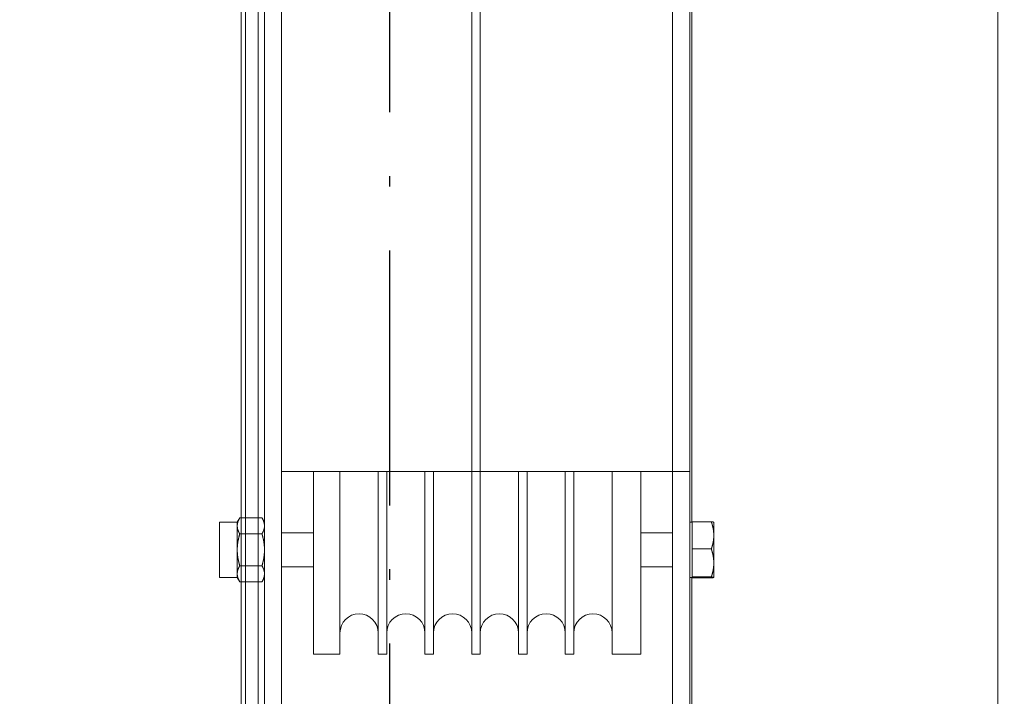
# Model space of a CAD drawing. Units: inches. Extents: x 70349 to 119255, y 9577 to 78857.
# Drawn here: x 84223 to 84455, y 38176 to 38335 of the extents above; entities that cross this region are included whole.
import ezdxf

# ---------------------------------------------------------------- set-up
doc = ezdxf.new("R2010")
doc.units = ezdxf.units.IN
doc.header["$MEASUREMENT"] = 0
doc.linetypes.add('ACAD_ISO10W100', pattern=[18.5, 12, -3, 0.5, -3])
doc.layers.add('ASSI', color=3, linetype='ACAD_ISO10W100')
doc.layers.add('CWT', color=4, linetype='Continuous', lineweight=20)
doc.layers.add('QUOTE', color=1, linetype='Continuous', lineweight=15)
doc.styles.add('GMV', font='verdana.TTF')
doc.dimstyles.new('GMV$0', dxfattribs={"dimtxt": 40, "dimasz": 30, "dimexe": 20, "dimexo": 30, "dimgap": 10, "dimtad": 1, "dimdec": 0, "dimdsep": 46, "dimtxsty": 'GMV', "dimcen": 0, "dimclrt": 7, "dimadec": 8, "dimazin": 2, "dimtfac": 1, "dimtdec": 0, "dimtmove": 0, "dimatfit": 3, "dimfxl": 1, "dimtvp": 1, "dimtolj": 1, "dimarcsym": 0})

# ---------------------------------------------------------------- blocks, each defined once
blk = doc.blocks.new('*D4379')
at = {"layer": 'Defpoints', "color": 0}
for p in [(83905.25, 38965.64), (84485.25, 38965.64), (84485.25, 37865.64)]:
    blk.add_point(p, dxfattribs=at)
at = {"layer": 'QUOTE', "color": 0, "lineweight": -2}
for p, q in [((84455.25, 38965.64), (83885.25, 38965.64)), ((83905.25, 37895.64), (83905.25, 38935.64)), ((84455.25, 37865.64), (83885.25, 37865.64))]:
    blk.add_line(p, q, dxfattribs=at)
at = {"layer": 'QUOTE', "color": 0}
for points in [[(83910.25, 38935.64), (83900.25, 38935.64), (83905.25, 38965.64)], [(83900.25, 37895.64), (83910.25, 37895.64), (83905.25, 37865.64)]]:
    blk.add_solid(points, dxfattribs=at)
at = {"layer": 'QUOTE', "color": 7, "insert": (83874.41, 38415.64), "char_height": 40, "attachment_point": 5, "rotation": 90, "style": 'GMV'}
blk.add_mtext('\\A1;1100', dxfattribs=at)
blk = doc.blocks.new('Ctp 1006 21')
at = {"layer": 'CWT', "ltscale": 13.072277}
blk.add_line((-344, 360.87), (-344, -360.87), dxfattribs=at)
at = {"layer": 'CWT'}
for p, q in [((-341, -357), (-341, 357)), ((-167, 357), (-167, -357)), ((-345, -312), (-345, 312)), ((-339.5, -290), (-339.5, 294)), ((-335.5, 294), (-335.5, -290)), ((-243.5, -294), (-243.5, 290)), ((-239.5, 290), (-239.5, -294)), ((-290.75, -230), (-290.75, 230)), ((-288.75, 230), (-288.75, -230)), ((-345, -197.95), (-345, -28)), ((-341, -65), (-341, -197.95)), ((-239, -65), (-239, -198.96)), ((-239.5, -187), (-335.5, -187)), ((-328, -187), (-328, -230)), ((-321.75, -230), (-321.75, -187)), ((-312.75, -187), (-312.75, -230)), ((-310.75, -230), (-310.75, -187)), ((-301.75, -187), (-301.75, -230)), ((-299.75, -230), (-299.75, -187)), ((-279.75, -187), (-279.75, -230)), ((-277.75, -230), (-277.75, -187)), ((-268.75, -187), (-268.75, -230)), ((-266.75, -230), (-266.75, -187)), ((-257.75, -187), (-257.75, -230)), ((-251, -187), (-251, -230)), ((-350.1, -211.96), (-350.1, -198.96)), ((-345.9, -198.96), (-350.1, -198.96)), ((-345.9, -198.96), (-345.32, -197.95)), ((-345.9, -211.96), (-345.9, -198.96)), ((-340.08, -197.95), (-345.32, -197.95)), ((-339.5, -198.96), (-340.08, -197.95)), ((-238.9, -198.96), (-239.5, -198.96)), ((-238.9, -198.86), (-234.4, -198.86)), ((-238.9, -212.06), (-238.9, -198.86)), ((-233.82, -211.96), (-233.82, -198.96)), ((-233.82, -198.96), (-233.82, -198.96)), ((-339.5, -199.94), (-339.5, -199.71)), ((-328, -201.46), (-335.5, -201.46)), ((-243.5, -201.46), (-251, -201.46)), ((-340.08, -201.71), (-345.32, -201.71)), ((-233.82, -202.25), (-233.82, -201.86)), ((-339.5, -205.69), (-339.5, -205.23)), ((-238.9, -205.26), (-234.4, -205.26)), ((-233.82, -208.75), (-233.82, -208.35)), ((-340.08, -209.21), (-345.32, -209.21)), ((-328, -209.46), (-335.5, -209.46)), ((-243.5, -209.46), (-251, -209.46)), ((-345.9, -211.96), (-350.1, -211.96)), ((-345.9, -211.96), (-345.32, -212.96)), ((-340.08, -212.96), (-345.32, -212.96)), ((-345, -305), (-345, -212.96)), ((-341, -212.96), (-341, -305)), ((-339.5, -211.96), (-340.08, -212.96)), ((-339.5, -211.2), (-339.5, -210.97)), ((-238.9, -211.96), (-239.5, -211.96)), ((-239, -211.96), (-239, -305)), ((-238.9, -211.85), (-234.4, -211.85)), ((-238.9, -212.06), (-234.4, -212.06)), ((-233.82, -211.96), (-233.82, -211.96)), ((-328, -230), (-321.75, -230)), ((-312.75, -230), (-310.75, -230)), ((-301.75, -230), (-299.75, -230)), ((-290.75, -230), (-288.75, -230)), ((-279.75, -230), (-277.75, -230)), ((-268.75, -230), (-266.75, -230)), ((-257.75, -230), (-251, -230))]:
    blk.add_line(p, q, dxfattribs=at)
for points in [[(-345.32, -197.95, 0), (-345.33, -197.97, 0), (-345.35, -198, 0), (-345.38, -198.06, 0), (-345.4, -198.08, 0), (-345.41, -198.1, 0), (-345.42, -198.13, 0), (-345.43, -198.15, 0), (-345.44, -198.17, 0), (-345.46, -198.21, 0), (-345.47, -198.23, 0), (-345.48, -198.25, 0), (-345.49, -198.27, 0), (-345.51, -198.29, 0), (-345.52, -198.31, 0), (-345.53, -198.34, 0), (-345.55, -198.38, 0), (-345.55, -198.4, 0), (-345.57, -198.44, 0), (-345.58, -198.46, 0), (-345.59, -198.48, 0), (-345.6, -198.5, 0), (-345.64, -198.58, 0), (-345.64, -198.6, 0), (-345.65, -198.62, 0), (-345.66, -198.64, 0), (-345.67, -198.66, 0), (-345.67, -198.68, 0), (-345.68, -198.7, 0), (-345.69, -198.72, 0), (-345.7, -198.74, 0), (-345.7, -198.76, 0), (-345.71, -198.78, 0), (-345.72, -198.8, 0), (-345.73, -198.82, 0), (-345.73, -198.84, 0), (-345.74, -198.86, 0), (-345.74, -198.88, 0), (-345.75, -198.9, 0), (-345.76, -198.91, 0), (-345.76, -198.93, 0), (-345.77, -198.95, 0), (-345.77, -198.97, 0), (-345.78, -198.99, 0), (-345.79, -199.01, 0), (-345.79, -199.03, 0), (-345.8, -199.05, 0), (-345.8, -199.07, 0), (-345.81, -199.09, 0), (-345.81, -199.11, 0), (-345.82, -199.13, 0), (-345.82, -199.15, 0), (-345.83, -199.16, 0), (-345.83, -199.2, 0), (-345.84, -199.22, 0), (-345.84, -199.24, 0), (-345.85, -199.26, 0), (-345.85, -199.3, 0), (-345.86, -199.32, 0), (-345.86, -199.35, 0), (-345.87, -199.37, 0), (-345.87, -199.43, 0), (-345.88, -199.45, 0), (-345.88, -199.51, 0), (-345.89, -199.53, 0), (-345.89, -199.62, 0), (-345.9, -199.64, 0)], [(-339.5, -199.71, 0), (-339.51, -199.7, 0), (-339.51, -199.56, 0), (-339.52, -199.54, 0), (-339.52, -199.49, 0), (-339.53, -199.47, 0), (-339.53, -199.41, 0), (-339.54, -199.39, 0), (-339.54, -199.35, 0), (-339.55, -199.34, 0), (-339.55, -199.3, 0), (-339.56, -199.28, 0), (-339.56, -199.24, 0), (-339.57, -199.22, 0), (-339.57, -199.2, 0), (-339.58, -199.18, 0), (-339.58, -199.15, 0), (-339.59, -199.13, 0), (-339.59, -199.11, 0), (-339.6, -199.09, 0), (-339.6, -199.07, 0), (-339.61, -199.05, 0), (-339.61, -199.03, 0), (-339.62, -199.01, 0), (-339.62, -198.99, 0), (-339.64, -198.95, 0), (-339.64, -198.93, 0), (-339.65, -198.91, 0), (-339.65, -198.9, 0), (-339.66, -198.88, 0), (-339.67, -198.86, 0), (-339.67, -198.84, 0), (-339.68, -198.82, 0), (-339.69, -198.8, 0), (-339.69, -198.78, 0), (-339.72, -198.72, 0), (-339.72, -198.7, 0), (-339.73, -198.68, 0), (-339.74, -198.66, 0), (-339.75, -198.64, 0), (-339.75, -198.62, 0), (-339.76, -198.6, 0), (-339.77, -198.58, 0), (-339.78, -198.56, 0), (-339.8, -198.52, 0), (-339.8, -198.5, 0), (-339.81, -198.48, 0), (-339.82, -198.46, 0), (-339.83, -198.44, 0), (-339.84, -198.42, 0), (-339.85, -198.4, 0), (-339.88, -198.34, 0), (-339.89, -198.31, 0), (-339.9, -198.29, 0), (-339.91, -198.27, 0), (-339.92, -198.25, 0), (-339.93, -198.23, 0), (-339.96, -198.17, 0), (-339.98, -198.15, 0), (-339.99, -198.13, 0), (-340, -198.1, 0), (-340.01, -198.08, 0), (-340.02, -198.06, 0), (-340.03, -198.04, 0), (-340.05, -198.02, 0), (-340.06, -198, 0), (-340.07, -197.97, 0), (-340.08, -197.95, 0)], [(-233.82, -201.86, 0), (-233.83, -201.83, 0), (-233.83, -201.6, 0), (-233.84, -201.57, 0), (-233.84, -201.47, 0), (-233.85, -201.44, 0), (-233.85, -201.35, 0), (-233.86, -201.31, 0), (-233.86, -201.25, 0), (-233.87, -201.22, 0), (-233.87, -201.15, 0), (-233.88, -201.12, 0), (-233.88, -201.05, 0), (-233.89, -201.02, 0), (-233.89, -200.99, 0), (-233.9, -200.96, 0), (-233.9, -200.89, 0), (-233.91, -200.86, 0), (-233.91, -200.83, 0), (-233.92, -200.79, 0), (-233.92, -200.76, 0), (-233.93, -200.73, 0), (-233.93, -200.7, 0), (-233.94, -200.66, 0), (-233.94, -200.63, 0), (-233.96, -200.57, 0), (-233.96, -200.53, 0), (-233.97, -200.5, 0), (-233.97, -200.47, 0), (-233.98, -200.43, 0), (-233.99, -200.4, 0), (-233.99, -200.37, 0), (-234, -200.33, 0), (-234.01, -200.3, 0), (-234.01, -200.27, 0), (-234.02, -200.23, 0), (-234.03, -200.2, 0), (-234.03, -200.17, 0), (-234.04, -200.13, 0), (-234.05, -200.1, 0), (-234.06, -200.06, 0), (-234.07, -200.03, 0), (-234.07, -200, 0), (-234.08, -199.96, 0), (-234.09, -199.93, 0), (-234.1, -199.89, 0), (-234.11, -199.86, 0), (-234.12, -199.83, 0), (-234.12, -199.79, 0), (-234.13, -199.76, 0), (-234.14, -199.72, 0), (-234.15, -199.69, 0), (-234.16, -199.65, 0), (-234.17, -199.62, 0), (-234.18, -199.58, 0), (-234.19, -199.55, 0), (-234.2, -199.51, 0), (-234.21, -199.48, 0), (-234.22, -199.44, 0), (-234.23, -199.41, 0), (-234.24, -199.37, 0), (-234.25, -199.33, 0), (-234.26, -199.3, 0), (-234.27, -199.26, 0), (-234.28, -199.23, 0), (-234.3, -199.19, 0), (-234.31, -199.15, 0), (-234.32, -199.12, 0), (-234.33, -199.08, 0), (-234.34, -199.04, 0), (-234.35, -199.01, 0), (-234.37, -198.97, 0), (-234.38, -198.93, 0), (-234.39, -198.9, 0), (-234.4, -198.86, 0)], [(-234.4, -198.86, 0), (-234.33, -198.86, 0), (-234.32, -198.87, 0), (-234.24, -198.87, 0), (-234.23, -198.88, 0), (-234.15, -198.88, 0), (-234.14, -198.89, 0), (-234.07, -198.89, 0), (-234.06, -198.9, 0), (-234.01, -198.9, 0), (-234, -198.91, 0), (-233.95, -198.91, 0), (-233.94, -198.92, 0), (-233.9, -198.92, 0), (-233.89, -198.93, 0), (-233.86, -198.93, 0), (-233.86, -198.94, 0), (-233.84, -198.94, 0), (-233.84, -198.95, 0), (-233.82, -198.95, 0), (-233.82, -198.96, 0)], [(-345.33, -201.68, 0), (-345.35, -201.66, 0), (-345.36, -201.64, 0), (-345.38, -201.6, 0), (-345.4, -201.57, 0), (-345.42, -201.53, 0), (-345.43, -201.51, 0), (-345.44, -201.49, 0), (-345.47, -201.43, 0), (-345.48, -201.4, 0), (-345.49, -201.38, 0), (-345.51, -201.36, 0), (-345.52, -201.34, 0), (-345.53, -201.32, 0), (-345.54, -201.3, 0), (-345.55, -201.28, 0), (-345.55, -201.26, 0), (-345.57, -201.22, 0), (-345.58, -201.2, 0), (-345.59, -201.18, 0), (-345.6, -201.16, 0), (-345.61, -201.14, 0), (-345.64, -201.08, 0), (-345.64, -201.06, 0), (-345.65, -201.04, 0), (-345.66, -201.02, 0), (-345.67, -201, 0), (-345.67, -200.98, 0), (-345.68, -200.96, 0), (-345.69, -200.94, 0), (-345.7, -200.92, 0), (-345.7, -200.9, 0), (-345.73, -200.84, 0), (-345.73, -200.82, 0), (-345.74, -200.8, 0), (-345.74, -200.78, 0), (-345.75, -200.76, 0), (-345.76, -200.74, 0), (-345.76, -200.72, 0), (-345.77, -200.7, 0), (-345.77, -200.68, 0), (-345.78, -200.66, 0), (-345.79, -200.65, 0), (-345.79, -200.63, 0), (-345.8, -200.61, 0), (-345.8, -200.59, 0), (-345.81, -200.57, 0), (-345.81, -200.55, 0), (-345.82, -200.53, 0), (-345.82, -200.51, 0), (-345.83, -200.49, 0), (-345.83, -200.45, 0), (-345.84, -200.43, 0), (-345.84, -200.42, 0), (-345.85, -200.4, 0), (-345.85, -200.36, 0), (-345.86, -200.34, 0), (-345.86, -200.3, 0), (-345.87, -200.28, 0), (-345.87, -200.23, 0), (-345.88, -200.21, 0), (-345.88, -200.15, 0), (-345.89, -200.13, 0), (-345.89, -200.04, 0), (-345.9, -200.02, 0), (-345.9, -199.83, 0), (-345.9, -199.64, 0)], [(-340.08, -201.7, 0), (-340.07, -201.68, 0), (-340.06, -201.66, 0), (-340.05, -201.64, 0), (-340.03, -201.62, 0), (-340.02, -201.6, 0), (-340.01, -201.57, 0), (-340, -201.55, 0), (-339.99, -201.53, 0), (-339.98, -201.51, 0), (-339.96, -201.49, 0), (-339.94, -201.45, 0), (-339.93, -201.43, 0), (-339.92, -201.4, 0), (-339.91, -201.38, 0), (-339.9, -201.36, 0), (-339.89, -201.34, 0), (-339.88, -201.32, 0), (-339.87, -201.3, 0), (-339.86, -201.28, 0), (-339.85, -201.26, 0), (-339.84, -201.24, 0), (-339.83, -201.22, 0), (-339.82, -201.2, 0), (-339.8, -201.16, 0), (-339.8, -201.14, 0), (-339.78, -201.1, 0), (-339.77, -201.08, 0), (-339.76, -201.06, 0), (-339.75, -201.04, 0), (-339.75, -201.02, 0), (-339.74, -201, 0), (-339.73, -200.98, 0), (-339.72, -200.96, 0), (-339.72, -200.94, 0), (-339.69, -200.88, 0), (-339.69, -200.86, 0), (-339.68, -200.84, 0), (-339.67, -200.82, 0), (-339.67, -200.8, 0), (-339.66, -200.78, 0), (-339.65, -200.76, 0), (-339.65, -200.74, 0), (-339.64, -200.72, 0), (-339.64, -200.7, 0), (-339.62, -200.66, 0), (-339.62, -200.65, 0), (-339.61, -200.63, 0), (-339.61, -200.61, 0), (-339.6, -200.59, 0), (-339.6, -200.57, 0), (-339.59, -200.55, 0), (-339.59, -200.53, 0), (-339.58, -200.51, 0), (-339.58, -200.47, 0), (-339.57, -200.45, 0), (-339.57, -200.43, 0), (-339.56, -200.42, 0), (-339.56, -200.38, 0), (-339.55, -200.36, 0), (-339.55, -200.32, 0), (-339.54, -200.3, 0), (-339.54, -200.26, 0), (-339.53, -200.25, 0), (-339.53, -200.19, 0), (-339.52, -200.17, 0), (-339.52, -200.11, 0), (-339.51, -200.09, 0), (-339.51, -199.96, 0), (-339.5, -199.94, 0)], [(-345.32, -201.7, 0), (-345.33, -201.75, 0), (-345.35, -201.79, 0), (-345.36, -201.84, 0), (-345.38, -201.92, 0), (-345.4, -201.97, 0), (-345.41, -202.01, 0), (-345.42, -202.05, 0), (-345.43, -202.09, 0), (-345.44, -202.14, 0), (-345.45, -202.18, 0), (-345.47, -202.26, 0), (-345.48, -202.31, 0), (-345.49, -202.35, 0), (-345.51, -202.39, 0), (-345.52, -202.43, 0), (-345.53, -202.47, 0), (-345.54, -202.51, 0), (-345.55, -202.55, 0), (-345.55, -202.6, 0), (-345.56, -202.64, 0), (-345.57, -202.68, 0), (-345.58, -202.72, 0), (-345.59, -202.76, 0), (-345.6, -202.8, 0), (-345.64, -202.96, 0), (-345.64, -203, 0), (-345.65, -203.04, 0), (-345.66, -203.08, 0), (-345.67, -203.12, 0), (-345.67, -203.16, 0), (-345.68, -203.2, 0), (-345.69, -203.24, 0), (-345.7, -203.28, 0), (-345.7, -203.32, 0), (-345.71, -203.36, 0), (-345.73, -203.44, 0), (-345.73, -203.47, 0), (-345.74, -203.51, 0), (-345.74, -203.55, 0), (-345.75, -203.59, 0), (-345.76, -203.63, 0), (-345.76, -203.67, 0), (-345.77, -203.71, 0), (-345.77, -203.75, 0), (-345.78, -203.79, 0), (-345.79, -203.82, 0), (-345.79, -203.86, 0), (-345.8, -203.9, 0), (-345.8, -203.94, 0), (-345.81, -203.98, 0), (-345.81, -204.02, 0), (-345.82, -204.05, 0), (-345.82, -204.09, 0), (-345.83, -204.13, 0), (-345.83, -204.21, 0), (-345.84, -204.24, 0), (-345.84, -204.28, 0), (-345.85, -204.32, 0), (-345.85, -204.4, 0), (-345.86, -204.43, 0), (-345.86, -204.51, 0), (-345.87, -204.55, 0), (-345.87, -204.66, 0), (-345.88, -204.7, 0), (-345.88, -204.81, 0), (-345.89, -204.85, 0), (-345.89, -205.04, 0), (-345.9, -205.08, 0)], [(-339.5, -205.23, 0), (-339.51, -205.19, 0), (-339.51, -204.93, 0), (-339.52, -204.89, 0), (-339.52, -204.78, 0), (-339.53, -204.74, 0), (-339.53, -204.62, 0), (-339.54, -204.59, 0), (-339.54, -204.51, 0), (-339.55, -204.47, 0), (-339.55, -204.4, 0), (-339.56, -204.36, 0), (-339.56, -204.28, 0), (-339.57, -204.24, 0), (-339.57, -204.21, 0), (-339.58, -204.17, 0), (-339.58, -204.09, 0), (-339.59, -204.05, 0), (-339.59, -204.02, 0), (-339.6, -203.98, 0), (-339.6, -203.94, 0), (-339.61, -203.9, 0), (-339.61, -203.86, 0), (-339.62, -203.82, 0), (-339.62, -203.79, 0), (-339.63, -203.75, 0), (-339.64, -203.71, 0), (-339.64, -203.67, 0), (-339.65, -203.63, 0), (-339.65, -203.59, 0), (-339.66, -203.55, 0), (-339.67, -203.51, 0), (-339.67, -203.47, 0), (-339.68, -203.44, 0), (-339.69, -203.4, 0), (-339.69, -203.36, 0), (-339.7, -203.32, 0), (-339.72, -203.24, 0), (-339.72, -203.2, 0), (-339.73, -203.16, 0), (-339.74, -203.12, 0), (-339.75, -203.08, 0), (-339.75, -203.04, 0), (-339.76, -203, 0), (-339.77, -202.96, 0), (-339.78, -202.92, 0), (-339.8, -202.84, 0), (-339.8, -202.8, 0), (-339.81, -202.76, 0), (-339.82, -202.72, 0), (-339.83, -202.68, 0), (-339.84, -202.64, 0), (-339.85, -202.6, 0), (-339.86, -202.55, 0), (-339.87, -202.51, 0), (-339.89, -202.43, 0), (-339.9, -202.39, 0), (-339.91, -202.35, 0), (-339.92, -202.31, 0), (-339.93, -202.26, 0), (-339.94, -202.22, 0), (-339.95, -202.18, 0), (-339.96, -202.14, 0), (-339.98, -202.09, 0), (-339.99, -202.05, 0), (-340, -202.01, 0), (-340.01, -201.97, 0), (-340.02, -201.92, 0), (-340.03, -201.88, 0), (-340.05, -201.84, 0), (-340.06, -201.79, 0), (-340.07, -201.75, 0), (-340.08, -201.7, 0)], [(-234.4, -205.25, 0), (-234.39, -205.22, 0), (-234.38, -205.18, 0), (-234.37, -205.14, 0), (-234.35, -205.11, 0), (-234.34, -205.07, 0), (-234.33, -205.03, 0), (-234.32, -205, 0), (-234.31, -204.96, 0), (-234.3, -204.92, 0), (-234.28, -204.89, 0), (-234.27, -204.85, 0), (-234.26, -204.81, 0), (-234.25, -204.78, 0), (-234.24, -204.74, 0), (-234.23, -204.71, 0), (-234.22, -204.67, 0), (-234.21, -204.64, 0), (-234.2, -204.6, 0), (-234.19, -204.57, 0), (-234.18, -204.53, 0), (-234.17, -204.49, 0), (-234.16, -204.46, 0), (-234.15, -204.43, 0), (-234.14, -204.39, 0), (-234.13, -204.36, 0), (-234.12, -204.32, 0), (-234.12, -204.29, 0), (-234.11, -204.25, 0), (-234.1, -204.22, 0), (-234.09, -204.18, 0), (-234.08, -204.15, 0), (-234.07, -204.12, 0), (-234.07, -204.08, 0), (-234.06, -204.05, 0), (-234.05, -204.01, 0), (-234.04, -203.98, 0), (-234.03, -203.95, 0), (-234.03, -203.91, 0), (-234.02, -203.88, 0), (-234.01, -203.85, 0), (-234.01, -203.81, 0), (-234, -203.78, 0), (-233.99, -203.75, 0), (-233.99, -203.71, 0), (-233.98, -203.68, 0), (-233.97, -203.65, 0), (-233.97, -203.61, 0), (-233.96, -203.58, 0), (-233.96, -203.55, 0), (-233.95, -203.51, 0), (-233.94, -203.48, 0), (-233.94, -203.45, 0), (-233.93, -203.42, 0), (-233.93, -203.38, 0), (-233.92, -203.35, 0), (-233.92, -203.32, 0), (-233.91, -203.28, 0), (-233.91, -203.25, 0), (-233.9, -203.22, 0), (-233.9, -203.15, 0), (-233.89, -203.12, 0), (-233.89, -203.09, 0), (-233.88, -203.06, 0), (-233.88, -202.99, 0), (-233.87, -202.96, 0), (-233.87, -202.9, 0), (-233.86, -202.86, 0), (-233.86, -202.8, 0), (-233.85, -202.77, 0), (-233.85, -202.67, 0), (-233.84, -202.64, 0), (-233.84, -202.54, 0), (-233.83, -202.51, 0), (-233.83, -202.28, 0), (-233.82, -202.25, 0)], [(-345.33, -209.17, 0), (-345.35, -209.12, 0), (-345.37, -209.04, 0), (-345.38, -208.99, 0), (-345.4, -208.95, 0), (-345.41, -208.91, 0), (-345.42, -208.86, 0), (-345.43, -208.82, 0), (-345.44, -208.78, 0), (-345.45, -208.74, 0), (-345.46, -208.69, 0), (-345.48, -208.61, 0), (-345.49, -208.57, 0), (-345.51, -208.53, 0), (-345.52, -208.48, 0), (-345.53, -208.44, 0), (-345.55, -208.36, 0), (-345.55, -208.32, 0), (-345.57, -208.24, 0), (-345.58, -208.2, 0), (-345.59, -208.16, 0), (-345.6, -208.12, 0), (-345.62, -208.04, 0), (-345.63, -207.99, 0), (-345.64, -207.95, 0), (-345.64, -207.91, 0), (-345.65, -207.87, 0), (-345.66, -207.83, 0), (-345.67, -207.8, 0), (-345.67, -207.76, 0), (-345.68, -207.72, 0), (-345.69, -207.68, 0), (-345.7, -207.64, 0), (-345.7, -207.6, 0), (-345.73, -207.48, 0), (-345.73, -207.44, 0), (-345.74, -207.4, 0), (-345.74, -207.36, 0), (-345.75, -207.32, 0), (-345.76, -207.28, 0), (-345.76, -207.25, 0), (-345.77, -207.21, 0), (-345.77, -207.17, 0), (-345.78, -207.13, 0), (-345.79, -207.09, 0), (-345.79, -207.05, 0), (-345.8, -207.01, 0), (-345.8, -206.98, 0), (-345.81, -206.94, 0), (-345.81, -206.9, 0), (-345.82, -206.86, 0), (-345.82, -206.82, 0), (-345.83, -206.78, 0), (-345.83, -206.71, 0), (-345.84, -206.67, 0), (-345.84, -206.63, 0), (-345.85, -206.59, 0), (-345.85, -206.52, 0), (-345.86, -206.48, 0), (-345.86, -206.4, 0), (-345.87, -206.37, 0), (-345.87, -206.25, 0), (-345.88, -206.22, 0), (-345.88, -206.1, 0), (-345.89, -206.06, 0), (-345.89, -205.87, 0), (-345.9, -205.84, 0), (-345.9, -205.46, 0), (-345.9, -205.08, 0)], [(-340.08, -209.21, 0), (-340.07, -209.17, 0), (-340.06, -209.12, 0), (-340.05, -209.08, 0), (-340.03, -209.04, 0), (-340.02, -208.99, 0), (-340.01, -208.95, 0), (-340, -208.91, 0), (-339.99, -208.86, 0), (-339.98, -208.82, 0), (-339.96, -208.78, 0), (-339.95, -208.74, 0), (-339.94, -208.69, 0), (-339.93, -208.65, 0), (-339.92, -208.61, 0), (-339.91, -208.57, 0), (-339.9, -208.53, 0), (-339.89, -208.48, 0), (-339.88, -208.44, 0), (-339.86, -208.36, 0), (-339.85, -208.32, 0), (-339.84, -208.28, 0), (-339.83, -208.24, 0), (-339.82, -208.2, 0), (-339.81, -208.16, 0), (-339.8, -208.12, 0), (-339.8, -208.08, 0), (-339.79, -208.04, 0), (-339.78, -207.99, 0), (-339.77, -207.95, 0), (-339.76, -207.91, 0), (-339.75, -207.87, 0), (-339.75, -207.83, 0), (-339.74, -207.8, 0), (-339.73, -207.76, 0), (-339.72, -207.72, 0), (-339.72, -207.68, 0), (-339.71, -207.64, 0), (-339.69, -207.56, 0), (-339.69, -207.52, 0), (-339.68, -207.48, 0), (-339.67, -207.44, 0), (-339.67, -207.4, 0), (-339.66, -207.36, 0), (-339.65, -207.32, 0), (-339.65, -207.28, 0), (-339.64, -207.25, 0), (-339.64, -207.21, 0), (-339.62, -207.13, 0), (-339.62, -207.09, 0), (-339.61, -207.05, 0), (-339.61, -207.01, 0), (-339.6, -206.98, 0), (-339.6, -206.94, 0), (-339.59, -206.9, 0), (-339.59, -206.86, 0), (-339.58, -206.82, 0), (-339.58, -206.75, 0), (-339.57, -206.71, 0), (-339.57, -206.67, 0), (-339.56, -206.63, 0), (-339.56, -206.56, 0), (-339.55, -206.52, 0), (-339.55, -206.44, 0), (-339.54, -206.4, 0), (-339.54, -206.33, 0), (-339.53, -206.29, 0), (-339.53, -206.18, 0), (-339.52, -206.14, 0), (-339.52, -206.03, 0), (-339.51, -205.99, 0), (-339.51, -205.72, 0), (-339.5, -205.69, 0)], [(-233.82, -208.35, 0), (-233.83, -208.32, 0), (-233.83, -208.09, 0), (-233.84, -208.05, 0), (-233.84, -207.95, 0), (-233.85, -207.92, 0), (-233.85, -207.82, 0), (-233.86, -207.79, 0), (-233.86, -207.72, 0), (-233.87, -207.69, 0), (-233.87, -207.62, 0), (-233.88, -207.59, 0), (-233.88, -207.52, 0), (-233.89, -207.49, 0), (-233.89, -207.45, 0), (-233.9, -207.42, 0), (-233.9, -207.35, 0), (-233.91, -207.32, 0), (-233.91, -207.29, 0), (-233.92, -207.25, 0), (-233.92, -207.22, 0), (-233.93, -207.18, 0), (-233.93, -207.15, 0), (-233.94, -207.12, 0), (-233.94, -207.08, 0), (-233.95, -207.05, 0), (-233.96, -207.02, 0), (-233.96, -206.98, 0), (-233.97, -206.95, 0), (-233.97, -206.91, 0), (-233.98, -206.88, 0), (-233.99, -206.84, 0), (-233.99, -206.81, 0), (-234, -206.78, 0), (-234.01, -206.74, 0), (-234.01, -206.71, 0), (-234.02, -206.67, 0), (-234.03, -206.64, 0), (-234.03, -206.6, 0), (-234.04, -206.57, 0), (-234.05, -206.53, 0), (-234.06, -206.5, 0), (-234.07, -206.46, 0), (-234.07, -206.43, 0), (-234.08, -206.39, 0), (-234.09, -206.36, 0), (-234.1, -206.32, 0), (-234.11, -206.29, 0), (-234.12, -206.25, 0), (-234.12, -206.22, 0), (-234.13, -206.18, 0), (-234.14, -206.14, 0), (-234.15, -206.11, 0), (-234.16, -206.07, 0), (-234.17, -206.04, 0), (-234.18, -206, 0), (-234.19, -205.96, 0), (-234.2, -205.93, 0), (-234.21, -205.89, 0), (-234.22, -205.86, 0), (-234.23, -205.82, 0), (-234.24, -205.78, 0), (-234.25, -205.74, 0), (-234.26, -205.71, 0), (-234.27, -205.67, 0), (-234.28, -205.63, 0), (-234.3, -205.6, 0), (-234.32, -205.52, 0), (-234.33, -205.48, 0), (-234.34, -205.45, 0), (-234.35, -205.41, 0), (-234.37, -205.37, 0), (-234.39, -205.29, 0), (-234.4, -205.25, 0)], [(-345.32, -209.21, 0), (-345.33, -209.23, 0), (-345.35, -209.25, 0), (-345.36, -209.28, 0), (-345.37, -209.3, 0), (-345.38, -209.32, 0), (-345.4, -209.34, 0), (-345.41, -209.36, 0), (-345.42, -209.38, 0), (-345.43, -209.41, 0), (-345.44, -209.43, 0), (-345.48, -209.51, 0), (-345.49, -209.53, 0), (-345.51, -209.55, 0), (-345.54, -209.61, 0), (-345.55, -209.64, 0), (-345.55, -209.66, 0), (-345.57, -209.7, 0), (-345.58, -209.72, 0), (-345.59, -209.74, 0), (-345.6, -209.76, 0), (-345.61, -209.78, 0), (-345.62, -209.8, 0), (-345.63, -209.82, 0), (-345.64, -209.84, 0), (-345.64, -209.86, 0), (-345.65, -209.88, 0), (-345.66, -209.9, 0), (-345.67, -209.92, 0), (-345.67, -209.94, 0), (-345.68, -209.96, 0), (-345.7, -210, 0), (-345.7, -210.02, 0), (-345.73, -210.08, 0), (-345.73, -210.1, 0), (-345.74, -210.11, 0), (-345.74, -210.13, 0), (-345.75, -210.15, 0), (-345.76, -210.17, 0), (-345.76, -210.19, 0), (-345.77, -210.21, 0), (-345.77, -210.23, 0), (-345.78, -210.25, 0), (-345.79, -210.27, 0), (-345.79, -210.29, 0), (-345.8, -210.31, 0), (-345.8, -210.33, 0), (-345.81, -210.35, 0), (-345.81, -210.37, 0), (-345.82, -210.39, 0), (-345.82, -210.4, 0), (-345.83, -210.42, 0), (-345.83, -210.46, 0), (-345.84, -210.48, 0), (-345.84, -210.5, 0), (-345.85, -210.52, 0), (-345.85, -210.56, 0), (-345.86, -210.58, 0), (-345.86, -210.61, 0), (-345.87, -210.63, 0), (-345.87, -210.69, 0), (-345.88, -210.71, 0), (-345.88, -210.76, 0), (-345.89, -210.78, 0), (-345.89, -210.88, 0), (-345.9, -210.9, 0)], [(-339.5, -210.97, 0), (-339.51, -210.95, 0), (-339.51, -210.82, 0), (-339.52, -210.8, 0), (-339.52, -210.75, 0), (-339.53, -210.73, 0), (-339.53, -210.67, 0), (-339.54, -210.65, 0), (-339.54, -210.61, 0), (-339.55, -210.59, 0), (-339.55, -210.56, 0), (-339.56, -210.54, 0), (-339.56, -210.5, 0), (-339.57, -210.48, 0), (-339.57, -210.46, 0), (-339.58, -210.44, 0), (-339.58, -210.4, 0), (-339.59, -210.39, 0), (-339.59, -210.37, 0), (-339.6, -210.35, 0), (-339.6, -210.33, 0), (-339.61, -210.31, 0), (-339.61, -210.29, 0), (-339.62, -210.27, 0), (-339.62, -210.25, 0), (-339.63, -210.23, 0), (-339.64, -210.21, 0), (-339.64, -210.19, 0), (-339.65, -210.17, 0), (-339.65, -210.15, 0), (-339.66, -210.13, 0), (-339.67, -210.11, 0), (-339.67, -210.1, 0), (-339.68, -210.08, 0), (-339.69, -210.06, 0), (-339.69, -210.04, 0), (-339.72, -209.98, 0), (-339.72, -209.96, 0), (-339.73, -209.94, 0), (-339.74, -209.92, 0), (-339.75, -209.9, 0), (-339.75, -209.88, 0), (-339.76, -209.86, 0), (-339.77, -209.84, 0), (-339.78, -209.82, 0), (-339.79, -209.8, 0), (-339.8, -209.78, 0), (-339.8, -209.76, 0), (-339.82, -209.72, 0), (-339.83, -209.7, 0), (-339.84, -209.68, 0), (-339.85, -209.66, 0), (-339.86, -209.64, 0), (-339.87, -209.61, 0), (-339.88, -209.59, 0), (-339.89, -209.57, 0), (-339.9, -209.55, 0), (-339.91, -209.53, 0), (-339.92, -209.51, 0), (-339.93, -209.49, 0), (-339.94, -209.47, 0), (-339.96, -209.43, 0), (-339.98, -209.41, 0), (-339.99, -209.38, 0), (-340, -209.36, 0), (-340.01, -209.34, 0), (-340.02, -209.32, 0), (-340.03, -209.3, 0), (-340.05, -209.28, 0), (-340.06, -209.25, 0), (-340.08, -209.21, 0)], [(-234.4, -211.85, 0), (-234.39, -211.81, 0), (-234.38, -211.78, 0), (-234.37, -211.74, 0), (-234.35, -211.7, 0), (-234.34, -211.66, 0), (-234.33, -211.62, 0), (-234.32, -211.59, 0), (-234.31, -211.55, 0), (-234.3, -211.51, 0), (-234.28, -211.47, 0), (-234.27, -211.44, 0), (-234.26, -211.4, 0), (-234.25, -211.36, 0), (-234.24, -211.33, 0), (-234.23, -211.29, 0), (-234.22, -211.25, 0), (-234.21, -211.22, 0), (-234.2, -211.18, 0), (-234.19, -211.14, 0), (-234.18, -211.11, 0), (-234.17, -211.07, 0), (-234.16, -211.03, 0), (-234.15, -211, 0), (-234.14, -210.96, 0), (-234.13, -210.93, 0), (-234.12, -210.89, 0), (-234.12, -210.86, 0), (-234.11, -210.82, 0), (-234.1, -210.78, 0), (-234.09, -210.75, 0), (-234.08, -210.71, 0), (-234.07, -210.68, 0), (-234.07, -210.64, 0), (-234.06, -210.61, 0), (-234.05, -210.57, 0), (-234.04, -210.54, 0), (-234.03, -210.5, 0), (-234.03, -210.47, 0), (-234.02, -210.43, 0), (-234.01, -210.4, 0), (-234.01, -210.37, 0), (-234, -210.33, 0), (-233.99, -210.3, 0), (-233.99, -210.26, 0), (-233.98, -210.23, 0), (-233.97, -210.19, 0), (-233.97, -210.16, 0), (-233.96, -210.13, 0), (-233.96, -210.09, 0), (-233.95, -210.06, 0), (-233.94, -210.02, 0), (-233.94, -209.99, 0), (-233.93, -209.96, 0), (-233.93, -209.92, 0), (-233.92, -209.89, 0), (-233.92, -209.86, 0), (-233.91, -209.82, 0), (-233.91, -209.79, 0), (-233.9, -209.75, 0), (-233.9, -209.69, 0), (-233.89, -209.65, 0), (-233.89, -209.62, 0), (-233.88, -209.59, 0), (-233.88, -209.52, 0), (-233.87, -209.49, 0), (-233.87, -209.42, 0), (-233.86, -209.39, 0), (-233.86, -209.32, 0), (-233.85, -209.29, 0), (-233.85, -209.19, 0), (-233.84, -209.15, 0), (-233.84, -209.05, 0), (-233.83, -209.02, 0), (-233.83, -208.79, 0), (-233.82, -208.75, 0)], [(-345.33, -212.94, 0), (-345.35, -212.92, 0), (-345.37, -212.88, 0), (-345.38, -212.85, 0), (-345.4, -212.83, 0), (-345.41, -212.81, 0), (-345.42, -212.79, 0), (-345.43, -212.77, 0), (-345.44, -212.75, 0), (-345.45, -212.73, 0), (-345.46, -212.71, 0), (-345.47, -212.68, 0), (-345.49, -212.64, 0), (-345.51, -212.62, 0), (-345.52, -212.6, 0), (-345.53, -212.58, 0), (-345.55, -212.54, 0), (-345.55, -212.52, 0), (-345.58, -212.46, 0), (-345.59, -212.44, 0), (-345.6, -212.42, 0), (-345.64, -212.34, 0), (-345.64, -212.32, 0), (-345.65, -212.3, 0), (-345.66, -212.28, 0), (-345.67, -212.26, 0), (-345.67, -212.24, 0), (-345.68, -212.22, 0), (-345.69, -212.2, 0), (-345.7, -212.18, 0), (-345.7, -212.16, 0), (-345.71, -212.14, 0), (-345.73, -212.1, 0), (-345.73, -212.08, 0), (-345.74, -212.06, 0), (-345.74, -212.04, 0), (-345.75, -212.02, 0), (-345.76, -212, 0), (-345.76, -211.98, 0), (-345.77, -211.96, 0), (-345.77, -211.94, 0), (-345.78, -211.92, 0), (-345.79, -211.9, 0), (-345.79, -211.88, 0), (-345.8, -211.87, 0), (-345.8, -211.85, 0), (-345.81, -211.83, 0), (-345.81, -211.81, 0), (-345.82, -211.79, 0), (-345.82, -211.77, 0), (-345.83, -211.75, 0), (-345.83, -211.71, 0), (-345.84, -211.69, 0), (-345.84, -211.67, 0), (-345.85, -211.66, 0), (-345.85, -211.62, 0), (-345.86, -211.6, 0), (-345.86, -211.56, 0), (-345.87, -211.54, 0), (-345.87, -211.48, 0), (-345.88, -211.47, 0), (-345.88, -211.41, 0), (-345.89, -211.39, 0), (-345.89, -211.3, 0), (-345.9, -211.28, 0), (-345.9, -211.09, 0), (-345.9, -210.9, 0)], [(-340.08, -212.96, 0), (-340.07, -212.94, 0), (-340.05, -212.9, 0), (-340.03, -212.88, 0), (-340.02, -212.85, 0), (-340.01, -212.83, 0), (-340, -212.81, 0), (-339.99, -212.79, 0), (-339.98, -212.77, 0), (-339.96, -212.75, 0), (-339.95, -212.73, 0), (-339.94, -212.71, 0), (-339.93, -212.68, 0), (-339.92, -212.66, 0), (-339.91, -212.64, 0), (-339.9, -212.62, 0), (-339.89, -212.6, 0), (-339.85, -212.52, 0), (-339.84, -212.5, 0), (-339.83, -212.48, 0), (-339.8, -212.42, 0), (-339.8, -212.4, 0), (-339.78, -212.36, 0), (-339.77, -212.34, 0), (-339.76, -212.32, 0), (-339.75, -212.3, 0), (-339.75, -212.28, 0), (-339.74, -212.26, 0), (-339.73, -212.24, 0), (-339.72, -212.22, 0), (-339.72, -212.2, 0), (-339.7, -212.16, 0), (-339.69, -212.14, 0), (-339.69, -212.12, 0), (-339.68, -212.1, 0), (-339.67, -212.08, 0), (-339.67, -212.06, 0), (-339.66, -212.04, 0), (-339.65, -212.02, 0), (-339.65, -212, 0), (-339.64, -211.98, 0), (-339.64, -211.96, 0), (-339.62, -211.92, 0), (-339.62, -211.9, 0), (-339.61, -211.88, 0), (-339.61, -211.87, 0), (-339.6, -211.85, 0), (-339.6, -211.83, 0), (-339.59, -211.81, 0), (-339.59, -211.79, 0), (-339.58, -211.77, 0), (-339.58, -211.73, 0), (-339.57, -211.71, 0), (-339.57, -211.69, 0), (-339.56, -211.67, 0), (-339.56, -211.64, 0), (-339.55, -211.62, 0), (-339.55, -211.58, 0), (-339.54, -211.56, 0), (-339.54, -211.52, 0), (-339.53, -211.5, 0), (-339.53, -211.45, 0), (-339.52, -211.43, 0), (-339.52, -211.37, 0), (-339.51, -211.35, 0), (-339.51, -211.22, 0), (-339.5, -211.2, 0)], [(-233.82, -211.96, 0), (-233.82, -211.95, 0), (-233.83, -211.95, 0), (-233.83, -211.94, 0), (-233.85, -211.94, 0), (-233.85, -211.93, 0), (-233.88, -211.93, 0), (-233.88, -211.92, 0), (-233.92, -211.92, 0), (-233.92, -211.91, 0), (-233.97, -211.91, 0), (-233.97, -211.9, 0), (-234.03, -211.9, 0), (-234.04, -211.89, 0), (-234.11, -211.89, 0), (-234.12, -211.88, 0), (-234.19, -211.88, 0), (-234.2, -211.87, 0), (-234.28, -211.87, 0), (-234.3, -211.86, 0), (-234.38, -211.86, 0), (-234.39, -211.85, 0), (-234.4, -211.85, 0)], [(-234.4, -212.06, 0), (-234.39, -212.06, 0), (-234.38, -212.05, 0), (-234.28, -212.05, 0), (-234.27, -212.04, 0), (-234.19, -212.04, 0), (-234.18, -212.03, 0), (-234.11, -212.03, 0), (-234.1, -212.02, 0), (-234.03, -212.02, 0), (-234.03, -212.01, 0), (-233.97, -212.01, 0), (-233.97, -212, 0), (-233.92, -212, 0), (-233.91, -211.99, 0), (-233.88, -211.99, 0), (-233.87, -211.98, 0), (-233.85, -211.98, 0), (-233.85, -211.97, 0), (-233.83, -211.97, 0), (-233.83, -211.96, 0), (-233.82, -211.96, 0)]]:
    blk.add_polyline3d(points, dxfattribs=at)
for centre in [(-317.25, -225), (-306.25, -225), (-295.25, -225), (-284.25, -225), (-273.25, -225), (-262.25, -225)]:
    blk.add_arc(centre, 4.5, 0, 180, dxfattribs=at)

msp = doc.modelspace()

# ---------------------------------------------------------------- linework, layer by layer
at = {"layer": 'ASSI', "ltscale": 5}
msp.add_line((84310.25123, 37665.63536), (84310.25123, 39165.63536), dxfattribs=at)

# ---------------------------------------------------------------- block references
msp.add_blockref('Ctp 1006 21', (84620.25123, 38415.63536))

# ---------------------------------------------------------------- dimensions: what is measured, and where the dimension line sits
at = {"layer": 'QUOTE'}
dim = msp.add_linear_dim(base=(83905.25148, 38965.63536), p1=(84485.25123, 37865.63536), p2=(84485.25123, 38965.63536), angle=90, dimstyle='GMV$0', dxfattribs=at)
dim.commit()
dim.dimension.update_dxf_attribs({"geometry": '*D4379', "text_midpoint": (83874.41148, 38415.63536)})

doc.saveas('drawing.dxf')
